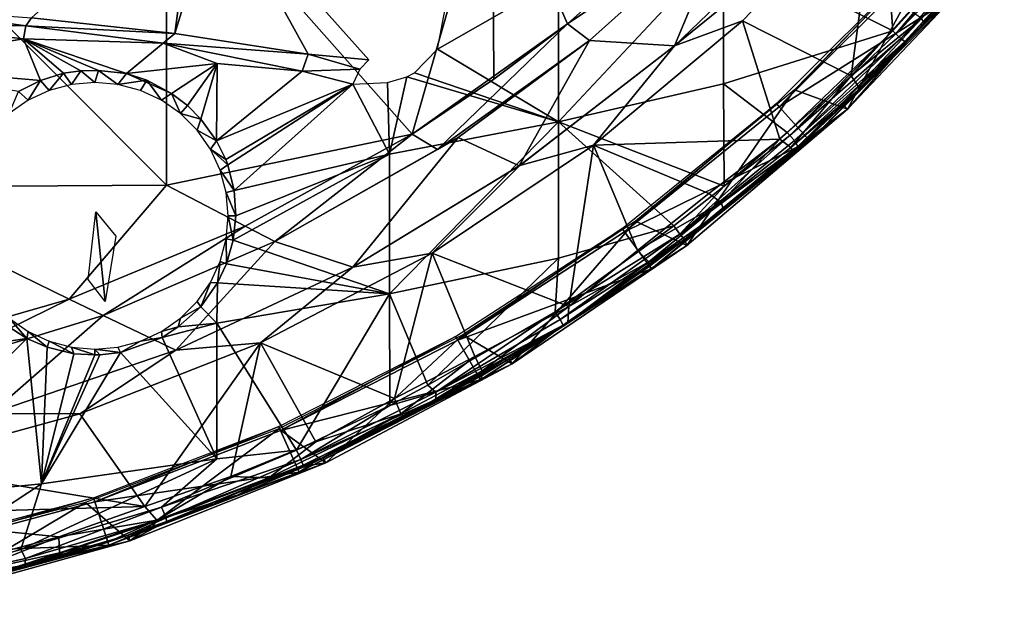
# Model space of a CAD drawing. Extents: x 379 to 1049, y 0 to 1747.
# Drawn here: x 1022 to 1040, y 3 to 14 of the extents above; entities that cross this region are included whole.
import ezdxf

# ---------------------------------------------------------------- set-up
doc = ezdxf.new("R2010")
doc.units = 0
doc.header["$MEASUREMENT"] = 0

msp = doc.modelspace()

# ---------------------------------------------------------------- linework, layer by layer
for points in [[(1018.495972, 16.829639, 893.360779), (1024.609009, 10.69918, 892.334778), (1024.609009, 16.85894, 893.085876)], [(1018.495972, 10.6616, 892.608704), (1024.609009, 10.69918, 892.334778), (1018.495972, 16.829639, 893.360779)], [(1024.609009, 16.85894, 893.085876), (1029.208008, 11.65703, 892.132812), (1030.712036, 16.907539, 892.630188)], [(1024.609009, 10.69918, 892.334778), (1029.208008, 11.65703, 892.132812), (1024.609009, 16.85894, 893.085876)], [(1029.208008, 11.65703, 892.132812), (1030.740967, 12.68321, 892.132812), (1030.712036, 16.907539, 892.630188)], [(1030.712036, 16.907539, 892.630188), (1030.740967, 12.68321, 892.132812), (1032.120972, 13.72385, 892.132812)], [(1032.120972, 13.72385, 892.132812), (1034.784058, 16.10383, 892.132812), (1030.712036, 16.907539, 892.630188)], [(1025.171021, 16.602671, 863.351196), (1024.764282, 13.543769, 871.755493), (1022.077576, 13.835606, 870.953552)], [(1025.578003, 16.2043, 864.445679), (1024.764282, 13.543769, 871.755493), (1025.171021, 16.602671, 863.351196)], [(1034.125977, 13.30903, 892.179504), (1035.396973, 13.77738, 892.096619), (1037.920044, 16.392679, 892.096619)], [(1034.125977, 13.30903, 892.179504), (1037.920044, 16.392679, 892.096619), (1036.764038, 15.85209, 892.179504)], [(1035.396973, 13.77738, 891.79248), (1037.430908, 12.750922, 891.422363), (1037.920044, 16.392679, 891.79248)], [(1035.396973, 13.77738, 892.096619), (1035.396973, 13.77738, 891.79248), (1037.920044, 16.392679, 891.79248)], [(1035.396973, 13.77738, 892.096619), (1037.920044, 16.392679, 891.79248), (1037.920044, 16.392679, 892.096619)], [(1038.536499, 13.97501, 891.430176), (1037.920044, 16.392679, 891.79248), (1037.430908, 12.750922, 891.422363)], [(1025.578003, 16.2043, 864.445679), (1027.26001, 13.151097, 872.834229), (1024.764282, 13.543769, 871.755493)], [(1028.394043, 13.04966, 873.11377), (1027.26001, 13.151097, 872.834229), (1025.578003, 16.2043, 864.445679)], [(1035.137939, 15.75029, 892.357605), (1034.784058, 16.10383, 892.436401), (1032.120972, 13.72385, 892.436401)], [(1032.120972, 13.72385, 892.436401), (1034.784058, 16.10383, 892.436401), (1034.784058, 16.10383, 892.132812)], [(1034.784058, 16.10383, 892.132812), (1032.120972, 13.72385, 892.132812), (1032.120972, 13.72385, 892.436401)], [(1035.041016, 15.18837, 875.204712), (1038.042969, 15.92213, 876.538696), (1038.214966, 13.58873, 878.022888)], [(1038.214966, 13.58873, 878.022888), (1038.042969, 15.92213, 876.538696), (1040.046021, 15.63719, 878.022888)], [(1032.120972, 13.72385, 892.436401), (1032.530029, 13.41116, 892.357605), (1035.137939, 15.75029, 892.357605)], [(1032.530029, 13.41116, 892.357605), (1032.530029, 13.41116, 892.053772), (1035.137939, 15.75029, 892.053772)], [(1032.530029, 13.41116, 892.357605), (1035.137939, 15.75029, 892.053772), (1035.137939, 15.75029, 892.357605)], [(1034.125977, 13.30903, 891.875488), (1035.137939, 15.75029, 892.053772), (1032.530029, 13.41116, 892.053772)], [(1036.764038, 15.85209, 892.179504), (1036.764038, 15.85209, 891.875488), (1034.125977, 13.30903, 892.179504)], [(1034.125977, 13.30903, 892.179504), (1036.764038, 15.85209, 891.875488), (1034.125977, 13.30903, 891.875488)], [(1036.764038, 15.85209, 891.875488), (1035.137939, 15.75029, 892.053772), (1034.125977, 13.30903, 891.875488)], [(1040.046021, 15.63719, 878.022888), (1038.27002, 13.53556, 878.100281), (1038.214966, 13.58873, 878.022888)], [(1040.046021, 15.63719, 878.022888), (1040.10498, 15.58837, 878.100281), (1038.27002, 13.53556, 878.100281)], [(1040.202515, 15.507669, 878.285034), (1038.27002, 13.53556, 878.100281), (1040.10498, 15.58837, 878.100281)], [(1038.361572, 13.44766, 878.285034), (1038.27002, 13.53556, 878.100281), (1040.202515, 15.507669, 878.285034)], [(1040.301514, 15.433997, 878.623047), (1038.361572, 13.44766, 878.285034), (1040.202515, 15.507669, 878.285034)], [(1038.438599, 13.389836, 878.524475), (1038.361572, 13.44766, 878.285034), (1040.301514, 15.433997, 878.623047)], [(1039.996948, 15.06755, 878.746399), (1038.438599, 13.389836, 878.524475), (1040.301514, 15.433997, 878.623047)], [(1031.949951, 14.54669, 874.038086), (1035.041016, 15.18837, 875.204712), (1031.949951, 11.88698, 875.610107)], [(1031.949951, 11.88698, 875.610107), (1035.041016, 15.18837, 875.204712), (1035.041016, 12.59956, 876.734802)], [(1035.041016, 15.18837, 875.204712), (1038.214966, 13.58873, 878.022888), (1035.041016, 12.59956, 876.734802)], [(1036.374023, 12.4881, 885.114014), (1037.364014, 12.12636, 885.114014), (1039.072998, 15.2643, 885.114014)], [(1039.072998, 15.2643, 885.114014), (1037.364014, 12.12636, 885.114014), (1040.082031, 14.9956, 885.114014)], [(1037.364014, 12.12636, 885.114014), (1038.452026, 13.36077, 878.746399), (1040.082031, 14.9956, 885.114014)], [(1038.452026, 13.36077, 878.746399), (1038.438599, 13.389836, 878.524475), (1039.996948, 15.06755, 878.746399)], [(1040.082031, 14.9956, 885.114014), (1038.452026, 13.36077, 878.746399), (1039.996948, 15.06755, 878.746399)], [(1038.75293, 13.822368, 891.28302), (1038.801025, 13.72731, 891.043213), (1039.946045, 15.00681, 891.043213)], [(1038.801025, 13.72731, 891.043213), (1039.312012, 14.27019, 890.957703), (1039.946045, 15.00681, 891.043213)], [(1036.083984, 12.16924, 887.614014), (1036.031006, 12.22759, 883.113892), (1038.660034, 14.8567, 883.113892)], [(1036.083984, 12.16924, 887.614014), (1038.660034, 14.8567, 883.113892), (1038.718994, 14.80415, 887.614014)], [(1038.718994, 14.80415, 887.614014), (1039.355225, 14.231449, 887.614014), (1036.083984, 12.16924, 887.614014)], [(1031.949951, 11.88698, 875.610107), (1029.682617, 13.248121, 873.812561), (1031.949951, 14.54669, 874.038086)], [(1031.949951, 14.54669, 874.038086), (1029.682617, 13.248121, 873.812561), (1029.828979, 14.00483, 873.441223)], [(1036.083984, 12.16924, 887.614014), (1039.355225, 14.231449, 887.614014), (1036.656982, 11.53284, 887.614014)], [(1038.807007, 13.72123, 890.957703), (1036.656982, 11.53284, 887.614014), (1039.355225, 14.231449, 887.614014)], [(1038.801025, 13.72731, 891.043213), (1038.807007, 13.72123, 890.957703), (1039.312012, 14.27019, 890.957703)], [(1038.807007, 13.72123, 890.957703), (1039.355225, 14.231449, 887.614014), (1039.312012, 14.27019, 890.957703)], [(1021.969482, 13.685301, 871.180115), (1019.177002, 13.743478, 870.727417), (1019.459106, 14.027231, 870.427124)], [(1019.459106, 14.027231, 870.427124), (1022.077576, 13.835606, 870.953552), (1021.969482, 13.685301, 871.180115)], [(1021.969482, 13.685301, 871.180115), (1022.077576, 13.835606, 870.953552), (1024.764282, 13.543769, 871.755493)], [(1037.430908, 12.750922, 891.422363), (1038.75293, 13.822368, 891.28302), (1038.536499, 13.97501, 891.430176)], [(1021.929749, 13.4441, 871.381592), (1018.937988, 12.94538, 871.12677), (1019.177002, 13.743478, 870.727417)], [(1021.969482, 13.685301, 871.180115), (1021.929749, 13.4441, 871.381592), (1019.177002, 13.743478, 870.727417)], [(1024.546509, 13.357203, 872.005798), (1021.929749, 13.4441, 871.381592), (1021.969482, 13.685301, 871.180115)], [(1021.969482, 13.685301, 871.180115), (1024.764282, 13.543769, 871.755493), (1024.546509, 13.357203, 872.005798)], [(1029.208008, 11.65703, 892.436401), (1029.685059, 11.36765, 892.357605), (1032.120972, 13.72385, 892.436401)], [(1032.120972, 13.72385, 892.436401), (1030.740967, 12.68321, 892.132812), (1029.208008, 11.65703, 892.436401)], [(1032.120972, 13.72385, 892.436401), (1029.685059, 11.36765, 892.357605), (1032.530029, 13.41116, 892.357605)], [(1032.120972, 13.72385, 892.436401), (1032.120972, 13.72385, 892.132812), (1030.740967, 12.68321, 892.132812)], [(1032.608032, 11.4468, 891.79248), (1036.098145, 11.561885, 891.427979), (1035.396973, 13.77738, 891.79248)], [(1032.608032, 11.4468, 892.096619), (1032.608032, 11.4468, 891.79248), (1035.396973, 13.77738, 891.79248)], [(1032.608032, 11.4468, 892.096619), (1035.396973, 13.77738, 891.79248), (1035.396973, 13.77738, 892.096619)], [(1032.608032, 11.4468, 892.096619), (1035.396973, 13.77738, 892.096619), (1034.125977, 13.30903, 892.179504)], [(1035.396973, 13.77738, 891.79248), (1036.098145, 11.561885, 891.427979), (1037.430908, 12.750922, 891.422363)], [(1037.604004, 12.49769, 890.957703), (1036.656982, 11.53284, 887.614014), (1038.807007, 13.72123, 890.957703)], [(1037.430908, 12.750922, 891.422363), (1037.564331, 12.551945, 891.20752), (1038.75293, 13.822368, 891.28302)], [(1037.564331, 12.551945, 891.20752), (1038.801025, 13.72731, 891.043213), (1038.75293, 13.822368, 891.28302)], [(1037.564331, 12.551945, 891.20752), (1037.598022, 12.50407, 891.043213), (1038.801025, 13.72731, 891.043213)], [(1037.598022, 12.50407, 891.043213), (1038.807007, 13.72123, 890.957703), (1038.801025, 13.72731, 891.043213)], [(1037.598022, 12.50407, 891.043213), (1037.604004, 12.49769, 890.957703), (1038.807007, 13.72123, 890.957703)], [(1024.546509, 13.357203, 872.005798), (1024.764282, 13.543769, 871.755493), (1027.26001, 13.151097, 872.834229)], [(1035.041016, 12.59956, 876.734802), (1038.214966, 13.58873, 878.022888), (1036.234009, 11.68558, 878.022888)], [(1038.214966, 13.58873, 878.022888), (1036.285034, 11.62836, 878.100281), (1036.234009, 11.68558, 878.022888)], [(1038.214966, 13.58873, 878.022888), (1038.27002, 13.53556, 878.100281), (1036.285034, 11.62836, 878.100281)], [(1038.361572, 13.44766, 878.285034), (1036.285034, 11.62836, 878.100281), (1038.27002, 13.53556, 878.100281)], [(1021.929749, 13.4441, 871.381592), (1022.247009, 12.65959, 871.881653), (1018.937988, 12.94538, 871.12677)], [(1021.929749, 13.4441, 871.381592), (1024.546509, 13.357203, 872.005798), (1023.859192, 12.790374, 872.182556)], [(1023.334961, 12.850133, 872.023804), (1023.000977, 12.84185, 871.948914), (1021.929749, 13.4441, 871.381592)], [(1023.000977, 12.84185, 871.948914), (1022.676575, 12.795139, 871.899536), (1021.929749, 13.4441, 871.381592)], [(1023.859192, 12.790374, 872.182556), (1023.334961, 12.850133, 872.023804), (1021.929749, 13.4441, 871.381592)], [(1022.676575, 12.795139, 871.899536), (1022.247009, 12.65959, 871.881653), (1021.929749, 13.4441, 871.381592)], [(1023.859192, 12.790374, 872.182556), (1024.546509, 13.357203, 872.005798), (1025.553955, 12.9762, 872.546326)], [(1025.553955, 12.9762, 872.546326), (1024.546509, 13.357203, 872.005798), (1027.147705, 12.837787, 873.12146)], [(1027.26001, 13.151097, 872.834229), (1027.147705, 12.837787, 873.12146), (1024.546509, 13.357203, 872.005798)], [(1029.685059, 11.36765, 892.357605), (1030.07312, 11.589703, 892.053955), (1032.530029, 13.41116, 892.357605)], [(1030.07312, 11.589703, 892.053955), (1032.530029, 13.41116, 892.053772), (1032.530029, 13.41116, 892.357605)], [(1031.212769, 11.06099, 891.876099), (1032.530029, 13.41116, 892.053772), (1030.07312, 11.589703, 892.053955)], [(1034.125977, 13.30903, 891.875488), (1032.530029, 13.41116, 892.053772), (1031.212769, 11.06099, 891.876099)], [(1031.225952, 11.06972, 892.179504), (1034.125977, 13.30903, 891.875488), (1031.212769, 11.06099, 891.876099)], [(1034.125977, 13.30903, 892.179504), (1034.125977, 13.30903, 891.875488), (1031.225952, 11.06972, 892.179504)], [(1031.225952, 11.06972, 892.179504), (1032.608032, 11.4468, 892.096619), (1034.125977, 13.30903, 892.179504)], [(1036.368896, 11.53378, 878.285034), (1036.285034, 11.62836, 878.100281), (1038.361572, 13.44766, 878.285034)], [(1038.438599, 13.389836, 878.524475), (1036.368896, 11.53378, 878.285034), (1038.361572, 13.44766, 878.285034)], [(1036.43396, 11.426656, 878.62439), (1036.368896, 11.53378, 878.285034), (1038.438599, 13.389836, 878.524475)], [(1037.286987, 12.20706, 878.746399), (1036.43396, 11.426656, 878.62439), (1038.438599, 13.389836, 878.524475)], [(1037.286987, 12.20706, 878.746399), (1038.438599, 13.389836, 878.524475), (1038.452026, 13.36077, 878.746399)], [(1037.364014, 12.12636, 885.114014), (1037.286987, 12.20706, 878.746399), (1038.452026, 13.36077, 878.746399)], [(1028.22644, 12.870851, 873.416931), (1027.147705, 12.837787, 873.12146), (1027.26001, 13.151097, 872.834229)], [(1027.26001, 13.151097, 872.834229), (1028.394043, 13.04966, 873.11377), (1028.22644, 12.870851, 873.416931)], [(1029.25, 12.80594, 873.89917), (1029.682617, 13.248121, 873.812561), (1031.949951, 11.88698, 875.610107)], [(1018.937988, 12.94538, 871.12677), (1022.247009, 12.65959, 871.881653), (1021.833496, 12.45125, 871.911743)], [(1025.553955, 12.9762, 872.546326), (1024.703003, 12.4195, 872.62323), (1023.859192, 12.790374, 872.182556)], [(1024.998047, 12.1913, 872.838928), (1024.703003, 12.4195, 872.62323), (1025.553955, 12.9762, 872.546326)], [(1025.553955, 12.9762, 872.546326), (1025.248047, 11.937342, 873.061096), (1024.998047, 12.1913, 872.838928)], [(1025.553955, 12.9762, 872.546326), (1025.540527, 11.533035, 873.390991), (1025.248047, 11.937342, 873.061096)], [(1027.147705, 12.837787, 873.12146), (1025.540527, 11.533035, 873.390991), (1025.553955, 12.9762, 872.546326)], [(1022.247009, 12.65959, 871.881653), (1022.676575, 12.795139, 871.899536), (1022.40802, 12.47442, 878.513916)], [(1022.40802, 12.47442, 878.513916), (1022.676575, 12.795139, 871.899536), (1022.828979, 12.58722, 878.513916)], [(1022.828979, 12.58722, 878.513916), (1022.676575, 12.795139, 871.899536), (1023.000977, 12.84185, 871.948914)], [(1022.828979, 12.58722, 878.513916), (1023.000977, 12.84185, 871.948914), (1023.263, 12.62519, 878.513916)], [(1023.263, 12.62519, 878.513916), (1023.000977, 12.84185, 871.948914), (1023.334961, 12.850133, 872.023804)], [(1023.334961, 12.850133, 872.023804), (1023.697021, 12.58722, 878.513916), (1023.263, 12.62519, 878.513916)], [(1023.859192, 12.790374, 872.182556), (1023.697021, 12.58722, 878.513916), (1023.334961, 12.850133, 872.023804)], [(1023.859192, 12.790374, 872.182556), (1024.237793, 12.665574, 872.356079), (1023.697021, 12.58722, 878.513916)], [(1023.859192, 12.790374, 872.182556), (1024.703003, 12.4195, 872.62323), (1024.237793, 12.665574, 872.356079)], [(1028.098999, 12.59446, 873.595215), (1025.540527, 11.533035, 873.390991), (1027.147705, 12.837787, 873.12146)], [(1028.098999, 12.59446, 873.595215), (1027.147705, 12.837787, 873.12146), (1028.22644, 12.870851, 873.416931)], [(1029.107056, 12.72652, 873.891113), (1029.25, 12.80594, 873.89917), (1031.949951, 11.88698, 875.610107)], [(1036.098145, 11.561885, 891.427979), (1036.299438, 11.407921, 891.245911), (1037.430908, 12.750922, 891.422363)], [(1036.299438, 11.407921, 891.245911), (1037.564331, 12.551945, 891.20752), (1037.430908, 12.750922, 891.422363)], [(1022.247009, 12.65959, 871.881653), (1022.013, 12.29027, 878.513916), (1021.833496, 12.45125, 871.911743)], [(1022.247009, 12.65959, 871.881653), (1022.40802, 12.47442, 878.513916), (1022.013, 12.29027, 878.513916)], [(1023.697021, 12.58722, 878.513916), (1024.237793, 12.665574, 872.356079), (1024.118042, 12.47442, 878.513916)], [(1024.118042, 12.47442, 878.513916), (1024.237793, 12.665574, 872.356079), (1024.512939, 12.29027, 878.513916)], [(1024.512939, 12.29027, 878.513916), (1024.237793, 12.665574, 872.356079), (1024.703003, 12.4195, 872.62323)], [(1028.098999, 12.59446, 873.595215), (1025.715942, 11.17781, 873.662476), (1025.540527, 11.533035, 873.390991)], [(1025.753052, 11.07985, 873.734985), (1025.715942, 11.17781, 873.662476), (1028.098999, 12.59446, 873.595215)], [(1028.098999, 12.59446, 873.595215), (1025.875854, 10.599872, 874.076599), (1025.753052, 11.07985, 873.734985)], [(1028.781982, 11.27943, 874.651123), (1025.875854, 10.599872, 874.076599), (1028.098999, 12.59446, 873.595215)], [(1028.098999, 12.59446, 873.595215), (1028.743896, 12.622198, 873.815552), (1028.781982, 11.27943, 874.651123)], [(1028.743896, 12.622198, 873.815552), (1029.107056, 12.72652, 873.891113), (1028.781982, 11.27943, 874.651123)], [(1028.781982, 11.27943, 874.651123), (1029.107056, 12.72652, 873.891113), (1031.949951, 11.88698, 875.610107)], [(1029.208008, 11.65703, 892.436401), (1030.740967, 12.68321, 892.132812), (1029.208008, 11.65703, 892.132812)], [(1031.949951, 11.88698, 875.610107), (1035.041016, 12.59956, 876.734802), (1035.053955, 10.67996, 878.022888)], [(1035.053955, 10.67996, 878.022888), (1035.041016, 12.59956, 876.734802), (1036.234009, 11.68558, 878.022888)], [(1036.299438, 11.407921, 891.245911), (1037.598022, 12.50407, 891.043213), (1037.564331, 12.551945, 891.20752)], [(1021.656006, 12.04032, 878.513916), (1021.833496, 12.45125, 871.911743), (1022.013, 12.29027, 878.513916)], [(1024.512939, 12.29027, 878.513916), (1024.703003, 12.4195, 872.62323), (1024.869995, 12.04032, 878.513916)], [(1024.869995, 12.04032, 878.513916), (1024.703003, 12.4195, 872.62323), (1024.998047, 12.1913, 872.838928)], [(1033.390015, 10.02172, 885.114014), (1034.352051, 9.567797, 885.114014), (1036.374023, 12.4881, 885.114014)], [(1036.374023, 12.4881, 885.114014), (1034.352051, 9.567797, 885.114014), (1037.364014, 12.12636, 885.114014)], [(1036.299438, 11.407921, 891.245911), (1036.337036, 11.33782, 891.043213), (1037.598022, 12.50407, 891.043213)], [(1036.337036, 11.33782, 891.043213), (1036.618042, 11.57621, 890.957703), (1037.598022, 12.50407, 891.043213)], [(1037.598022, 12.50407, 891.043213), (1036.618042, 11.57621, 890.957703), (1037.604004, 12.49769, 890.957703)], [(1036.618042, 11.57621, 890.957703), (1036.656982, 11.53284, 887.614014), (1037.604004, 12.49769, 890.957703)], [(1024.869995, 12.04032, 878.513916), (1024.998047, 12.1913, 872.838928), (1025.248047, 11.937342, 873.061096)], [(1033.187988, 9.824187, 887.614014), (1033.141968, 9.887725, 883.113892), (1036.031006, 12.22759, 883.113892)], [(1033.187988, 9.824187, 887.614014), (1036.031006, 12.22759, 883.113892), (1036.083984, 12.16924, 887.614014)], [(1036.43396, 11.426656, 878.62439), (1037.286987, 12.20706, 878.746399), (1037.364014, 12.12636, 885.114014)], [(1025.248047, 11.937342, 873.061096), (1025.177979, 11.73216, 878.513916), (1024.869995, 12.04032, 878.513916)], [(1036.083984, 12.16924, 887.614014), (1036.656982, 11.53284, 887.614014), (1033.187988, 9.824187, 887.614014)], [(1036.43396, 11.426656, 878.62439), (1037.364014, 12.12636, 885.114014), (1034.312744, 9.680228, 878.644226)], [(1034.312744, 9.680228, 878.644226), (1037.364014, 12.12636, 885.114014), (1034.352051, 9.567797, 885.114014)], [(1025.540527, 11.533035, 873.390991), (1025.177979, 11.73216, 878.513916), (1025.248047, 11.937342, 873.061096)], [(1028.781982, 11.27943, 874.651123), (1031.949951, 11.88698, 875.610107), (1028.781982, 8.663893, 876.423828)], [(1028.781982, 8.663893, 876.423828), (1031.949951, 11.88698, 875.610107), (1031.949951, 9.329528, 877.343384)], [(1034.113037, 9.938806, 878.022888), (1031.949951, 9.329528, 877.343384), (1031.949951, 11.88698, 875.610107)], [(1034.113037, 9.938806, 878.022888), (1031.949951, 11.88698, 875.610107), (1035.053955, 10.67996, 878.022888)], [(1024.609009, 10.69918, 892.334778), (1026.082031, 9.929329, 892.132812), (1029.208008, 11.65703, 892.132812)], [(1025.540527, 11.533035, 873.390991), (1025.427979, 11.37519, 878.513916), (1025.177979, 11.73216, 878.513916)], [(1026.082031, 9.929329, 892.436401), (1026.635986, 9.643734, 892.357605), (1029.208008, 11.65703, 892.436401)], [(1029.208008, 11.65703, 892.436401), (1029.208008, 11.65703, 892.132812), (1026.082031, 9.929329, 892.436401)], [(1026.082031, 9.929329, 892.436401), (1029.208008, 11.65703, 892.132812), (1026.082031, 9.929329, 892.132812)], [(1029.208008, 11.65703, 892.436401), (1026.635986, 9.643734, 892.357605), (1029.685059, 11.36765, 892.357605)], [(1035.053955, 10.67996, 878.022888), (1036.285034, 11.62836, 878.100281), (1034.223267, 9.778286, 878.255066)], [(1036.368896, 11.53378, 878.285034), (1034.223267, 9.778286, 878.255066), (1036.285034, 11.62836, 878.100281)], [(1036.234009, 11.68558, 878.022888), (1036.285034, 11.62836, 878.100281), (1035.053955, 10.67996, 878.022888)], [(1025.540527, 11.533035, 873.390991), (1025.715942, 11.17781, 873.662476), (1025.427979, 11.37519, 878.513916)], [(1026.635986, 9.643734, 892.357605), (1026.635986, 9.643734, 892.053772), (1030.07312, 11.589703, 892.053955)], [(1026.635986, 9.643734, 892.357605), (1030.07312, 11.589703, 892.053955), (1029.685059, 11.36765, 892.357605)], [(1028.098022, 9.160995, 891.875488), (1030.07312, 11.589703, 892.053955), (1026.635986, 9.643734, 892.053772)], [(1031.212769, 11.06099, 891.876099), (1030.07312, 11.589703, 892.053955), (1028.098022, 9.160995, 891.875488)], [(1029.58606, 9.427696, 891.79248), (1032.144287, 8.428541, 891.41272), (1032.608032, 11.4468, 891.79248)], [(1029.58606, 9.427696, 892.096619), (1029.58606, 9.427696, 891.79248), (1032.608032, 11.4468, 891.79248)], [(1029.58606, 9.427696, 892.096619), (1032.608032, 11.4468, 891.79248), (1032.608032, 11.4468, 892.096619)], [(1031.225952, 11.06972, 892.179504), (1029.58606, 9.427696, 892.096619), (1032.608032, 11.4468, 892.096619)], [(1032.608032, 11.4468, 891.79248), (1032.144287, 8.428541, 891.41272), (1033.431519, 9.473279, 891.430176)], [(1032.608032, 11.4468, 891.79248), (1034.766968, 10.54439, 891.441284), (1036.098145, 11.561885, 891.427979)], [(1033.431519, 9.473279, 891.430176), (1034.766968, 10.54439, 891.441284), (1032.608032, 11.4468, 891.79248)], [(1033.187988, 9.824187, 887.614014), (1036.656982, 11.53284, 887.614014), (1033.69104, 9.131372, 887.614014)], [(1036.343018, 11.33114, 890.957703), (1033.69104, 9.131372, 887.614014), (1036.656982, 11.53284, 887.614014)], [(1036.43396, 11.426656, 878.62439), (1034.223267, 9.778286, 878.255066), (1036.368896, 11.53378, 878.285034)], [(1036.098145, 11.561885, 891.427979), (1034.766968, 10.54439, 891.441284), (1034.99939, 10.374051, 891.319946)], [(1034.99939, 10.374051, 891.319946), (1036.299438, 11.407921, 891.245911), (1036.098145, 11.561885, 891.427979)], [(1036.337036, 11.33782, 891.043213), (1036.343018, 11.33114, 890.957703), (1036.618042, 11.57621, 890.957703)], [(1036.343018, 11.33114, 890.957703), (1036.656982, 11.53284, 887.614014), (1036.618042, 11.57621, 890.957703)], [(1025.427979, 11.37519, 878.513916), (1025.715942, 11.17781, 873.662476), (1025.753052, 11.07985, 873.734985)], [(1025.427979, 11.37519, 878.513916), (1025.753052, 11.07985, 873.734985), (1025.612061, 10.98025, 878.513916)], [(1028.781982, 8.663893, 876.423828), (1025.857666, 9.670263, 874.680603), (1028.781982, 11.27943, 874.651123)], [(1028.781982, 11.27943, 874.651123), (1025.857666, 9.670263, 874.680603), (1025.906982, 10.12519, 874.394104)], [(1025.906982, 10.12519, 874.394104), (1025.875854, 10.599872, 874.076599), (1028.781982, 11.27943, 874.651123)], [(1035.041626, 10.236115, 891.000183), (1033.69104, 9.131372, 887.614014), (1036.343018, 11.33114, 890.957703)], [(1034.312744, 9.680228, 878.644226), (1034.223267, 9.778286, 878.255066), (1036.43396, 11.426656, 878.62439)], [(1034.99939, 10.374051, 891.319946), (1036.337036, 11.33782, 891.043213), (1036.299438, 11.407921, 891.245911)], [(1034.99939, 10.374051, 891.319946), (1035.041626, 10.236115, 891.000183), (1036.337036, 11.33782, 891.043213)], [(1035.041626, 10.236115, 891.000183), (1036.343018, 11.33114, 890.957703), (1036.337036, 11.33782, 891.043213)], [(1025.612061, 10.98025, 878.513916), (1025.753052, 11.07985, 873.734985), (1025.875854, 10.599872, 874.076599)], [(1031.225952, 11.06972, 892.179504), (1031.212769, 11.06099, 891.876099), (1028.098022, 9.160995, 892.179504)], [(1028.098022, 9.160995, 892.179504), (1029.58606, 9.427696, 892.096619), (1031.225952, 11.06972, 892.179504)], [(1025.724976, 10.55932, 878.513916), (1025.612061, 10.98025, 878.513916), (1025.875854, 10.599872, 874.076599)], [(1028.098022, 9.160995, 892.179504), (1031.212769, 11.06099, 891.876099), (1028.098022, 9.160995, 891.875488)], [(1018.495972, 10.6616, 892.608704), (1022.781982, 8.562505, 892.132812), (1024.609009, 10.69918, 892.334778)], [(1022.781982, 8.562505, 892.132812), (1026.082031, 9.929329, 892.132812), (1024.609009, 10.69918, 892.334778)], [(1019.349976, 7.573724, 892.132812), (1022.781982, 8.562505, 892.132812), (1018.495972, 10.6616, 892.608704)], [(1025.724976, 10.55932, 878.513916), (1025.875854, 10.599872, 874.076599), (1025.906982, 10.12519, 874.394104)], [(1025.724976, 10.55932, 878.513916), (1025.906982, 10.12519, 874.394104), (1025.762939, 10.12519, 878.513916)], [(1034.99939, 10.374051, 891.319946), (1034.766968, 10.54439, 891.441284), (1033.431519, 9.473279, 891.430176)], [(1035.053955, 10.67996, 878.022888), (1034.223267, 9.778286, 878.255066), (1034.113037, 9.938806, 878.022888)], [(1033.431519, 9.473279, 891.430176), (1033.640503, 9.260262, 891.251587), (1034.99939, 10.374051, 891.319946)], [(1033.640503, 9.260262, 891.251587), (1035.041626, 10.236115, 891.000183), (1034.99939, 10.374051, 891.319946)], [(1023.280823, 10.197188, 877.360413), (1023.458984, 8.520991, 875.697388), (1023.142029, 8.934379, 877.112976)], [(1023.658997, 9.746701, 875.697388), (1023.458984, 8.520991, 875.697388), (1023.280823, 10.197188, 877.360413)], [(1033.640503, 9.260262, 891.251587), (1033.649048, 9.173155, 890.957703), (1035.041626, 10.236115, 891.000183)], [(1035.041626, 10.236115, 891.000183), (1033.649048, 9.173155, 890.957703), (1033.69104, 9.131372, 887.614014)], [(1025.762939, 10.12519, 878.513916), (1025.857666, 9.670263, 874.680603), (1025.724976, 9.69106, 878.513916)], [(1025.762939, 10.12519, 878.513916), (1025.906982, 10.12519, 874.394104), (1025.857666, 9.670263, 874.680603)], [(1030.155029, 7.894397, 885.114014), (1031.079956, 7.349908, 885.114014), (1033.390015, 10.02172, 885.114014)], [(1033.390015, 10.02172, 885.114014), (1031.079956, 7.349908, 885.114014), (1034.352051, 9.567797, 885.114014)], [(1022.781982, 8.562505, 892.436401), (1023.419006, 8.259565, 892.357605), (1026.082031, 9.929329, 892.436401)], [(1026.082031, 9.929329, 892.436401), (1026.082031, 9.929329, 892.132812), (1022.781982, 8.562505, 892.436401)], [(1022.781982, 8.562505, 892.436401), (1026.082031, 9.929329, 892.132812), (1022.781982, 8.562505, 892.132812)], [(1026.082031, 9.929329, 892.436401), (1023.419006, 8.259565, 892.357605), (1026.635986, 9.643734, 892.357605)], [(1030.062988, 7.794678, 887.614014), (1030.022949, 7.862717, 883.113892), (1033.141968, 9.887725, 883.113892)], [(1030.062988, 7.794678, 887.614014), (1033.141968, 9.887725, 883.113892), (1033.187988, 9.824187, 887.614014)], [(1033.187988, 9.824187, 887.614014), (1033.69104, 9.131372, 887.614014), (1030.062988, 7.794678, 887.614014)], [(1034.113037, 9.938806, 878.022888), (1034.223267, 9.778286, 878.255066), (1031.886963, 8.326397, 878.061584)], [(1031.886963, 8.326397, 878.061584), (1031.949951, 9.329528, 877.343384), (1034.113037, 9.938806, 878.022888)], [(1031.980713, 8.184801, 878.282471), (1031.886963, 8.326397, 878.061584), (1034.223267, 9.778286, 878.255066)], [(1034.312744, 9.680228, 878.644226), (1031.980713, 8.184801, 878.282471), (1034.223267, 9.778286, 878.255066)], [(1023.419006, 8.259565, 892.357605), (1023.419006, 8.259565, 892.053772), (1026.635986, 9.643734, 892.053772)], [(1023.419006, 8.259565, 892.357605), (1026.635986, 9.643734, 892.053772), (1026.635986, 9.643734, 892.357605)], [(1024.781006, 7.605821, 891.875488), (1026.635986, 9.643734, 892.053772), (1023.419006, 8.259565, 892.053772)], [(1028.098022, 9.160995, 891.875488), (1026.635986, 9.643734, 892.053772), (1024.781006, 7.605821, 891.875488)], [(1025.724976, 9.69106, 878.513916), (1025.728027, 9.225219, 874.941895), (1025.612061, 9.270132, 878.513916)], [(1025.724976, 9.69106, 878.513916), (1025.857666, 9.670263, 874.680603), (1025.728027, 9.225219, 874.941895)], [(1028.781982, 8.663893, 876.423828), (1025.728027, 9.225219, 874.941895), (1025.857666, 9.670263, 874.680603)], [(1032.035522, 8.078123, 878.639648), (1031.980713, 8.184801, 878.282471), (1034.312744, 9.680228, 878.644226)], [(1034.312744, 9.680228, 878.644226), (1034.352051, 9.567797, 885.114014), (1032.035522, 8.078123, 878.639648)], [(1028.876953, 6.704599, 891.441284), (1029.58606, 9.427696, 891.79248), (1026.365967, 7.74318, 891.79248)], [(1026.365967, 7.74318, 892.096619), (1026.365967, 7.74318, 891.79248), (1029.58606, 9.427696, 891.79248)], [(1026.365967, 7.74318, 892.096619), (1029.58606, 9.427696, 891.79248), (1029.58606, 9.427696, 892.096619)], [(1028.098022, 9.160995, 892.179504), (1026.365967, 7.74318, 892.096619), (1029.58606, 9.427696, 892.096619)], [(1030.38501, 7.487923, 891.430176), (1029.58606, 9.427696, 891.79248), (1028.876953, 6.704599, 891.441284)], [(1030.38501, 7.487923, 891.430176), (1032.144287, 8.428541, 891.41272), (1029.58606, 9.427696, 891.79248)], [(1032.035522, 8.078123, 878.639648), (1034.352051, 9.567797, 885.114014), (1031.079956, 7.349908, 885.114014)], [(1032.144287, 8.428541, 891.41272), (1033.640503, 9.260262, 891.251587), (1033.431519, 9.473279, 891.430176)], [(1025.612061, 9.270132, 878.513916), (1025.560547, 8.872211, 875.133606), (1025.427979, 8.875191, 878.513916)], [(1025.612061, 9.270132, 878.513916), (1025.728027, 9.225219, 874.941895), (1025.560547, 8.872211, 875.133606)], [(1028.781982, 8.663893, 876.423828), (1025.560547, 8.872211, 875.133606), (1025.728027, 9.225219, 874.941895)], [(1028.781982, 8.663893, 876.423828), (1031.949951, 9.329528, 877.343384), (1029.505005, 6.953925, 878.022888)], [(1029.505005, 6.953925, 878.022888), (1031.949951, 9.329528, 877.343384), (1031.886963, 8.326397, 878.061584)], [(1032.124023, 8.124215, 891.109375), (1033.649048, 9.173155, 890.957703), (1033.640503, 9.260262, 891.251587)], [(1032.144287, 8.428541, 891.41272), (1032.124023, 8.124215, 891.109375), (1033.640503, 9.260262, 891.251587)], [(1028.098022, 9.160995, 892.179504), (1028.098022, 9.160995, 891.875488), (1024.781006, 7.605821, 892.179504)], [(1024.781006, 7.605821, 892.179504), (1028.098022, 9.160995, 891.875488), (1024.781006, 7.605821, 891.875488)], [(1024.781006, 7.605821, 892.179504), (1026.365967, 7.74318, 892.096619), (1028.098022, 9.160995, 892.179504)], [(1030.062988, 7.794678, 887.614014), (1033.69104, 9.131372, 887.614014), (1030.490967, 7.053047, 887.614014)], [(1033.69104, 9.131372, 887.614014), (1032.124023, 8.124215, 891.109375), (1030.490967, 7.053047, 887.614014)], [(1033.69104, 9.131372, 887.614014), (1033.649048, 9.173155, 890.957703), (1032.124023, 8.124215, 891.109375)], [(1025.427979, 8.875191, 878.513916), (1025.250854, 8.418027, 875.357117), (1025.177979, 8.518219, 878.513916)], [(1025.427979, 8.875191, 878.513916), (1025.560547, 8.872211, 875.133606), (1025.250854, 8.418027, 875.357117)], [(1025.250854, 8.418027, 875.357117), (1025.560547, 8.872211, 875.133606), (1025.547974, 8.115947, 875.66687)], [(1025.547974, 8.115947, 875.66687), (1025.560547, 8.872211, 875.133606), (1028.781982, 8.663893, 876.423828)], [(1019.349976, 7.573724, 892.436401), (1020.070007, 7.231414, 892.357605), (1022.781982, 8.562505, 892.436401)], [(1022.781982, 8.562505, 892.436401), (1022.781982, 8.562505, 892.132812), (1019.349976, 7.573724, 892.436401)], [(1019.349976, 7.573724, 892.436401), (1022.781982, 8.562505, 892.132812), (1019.349976, 7.573724, 892.132812)], [(1022.781982, 8.562505, 892.436401), (1020.070007, 7.231414, 892.357605), (1023.419006, 8.259565, 892.357605)], [(1025.177979, 8.518219, 878.513916), (1025.250854, 8.418027, 875.357117), (1024.869995, 8.210093, 878.513916)], [(1027.043945, 5.733192, 878.022888), (1025.547974, 8.115947, 875.66687), (1028.781982, 8.663893, 876.423828)], [(1027.043945, 5.733192, 878.022888), (1028.781982, 8.663893, 876.423828), (1028.787964, 6.573915, 878.022888)], [(1028.787964, 6.573915, 878.022888), (1028.781982, 8.663893, 876.423828), (1029.505005, 6.953925, 878.022888)], [(1024.828003, 8.042425, 875.499573), (1024.869995, 8.210093, 878.513916), (1025.250854, 8.418027, 875.357117)], [(1025.547974, 8.115947, 875.66687), (1024.828003, 8.042425, 875.499573), (1025.250854, 8.418027, 875.357117)], [(1031.886963, 8.326397, 878.061584), (1029.651733, 6.818692, 878.245422), (1029.505005, 6.953925, 878.022888)], [(1031.980713, 8.184801, 878.282471), (1029.651733, 6.818692, 878.245422), (1031.886963, 8.326397, 878.061584)], [(1030.38501, 7.487923, 891.430176), (1030.521606, 7.22223, 891.24884), (1032.144287, 8.428541, 891.41272)], [(1030.521606, 7.22223, 891.24884), (1032.124023, 8.124215, 891.109375), (1032.144287, 8.428541, 891.41272)], [(1020.070007, 7.231414, 892.357605), (1020.070007, 7.231414, 892.053772), (1023.419006, 8.259565, 892.053772)], [(1020.070007, 7.231414, 892.357605), (1023.419006, 8.259565, 892.053772), (1023.419006, 8.259565, 892.357605)], [(1021.312988, 6.422788, 891.875488), (1023.419006, 8.259565, 892.053772), (1020.070007, 7.231414, 892.053772)], [(1024.781006, 7.605821, 891.875488), (1023.419006, 8.259565, 892.053772), (1021.312988, 6.422788, 891.875488)], [(1021.656006, 8.210093, 878.513916), (1021.987183, 7.82526, 874.914795), (1021.612549, 8.071884, 874.654175)], [(1022.013, 7.960141, 878.513916), (1021.987183, 7.82526, 874.914795), (1021.656006, 8.210093, 878.513916)], [(1024.828003, 8.042425, 875.499573), (1024.512939, 7.960141, 878.513916), (1024.869995, 8.210093, 878.513916)], [(1024.525269, 7.847635, 875.552124), (1024.828003, 8.042425, 875.499573), (1025.547974, 8.115947, 875.66687)], [(1025.547974, 5.56922, 877.633179), (1024.525269, 7.847635, 875.552124), (1025.547974, 8.115947, 875.66687)], [(1025.547974, 5.56922, 877.633179), (1025.547974, 8.115947, 875.66687), (1027.043945, 5.733192, 878.022888)], [(1032.035522, 8.078123, 878.639648), (1029.651733, 6.818692, 878.245422), (1031.980713, 8.184801, 878.282471)], [(1030.490967, 7.053047, 887.614014), (1032.124023, 8.124215, 891.109375), (1030.519653, 7.135176, 890.957092)], [(1030.521606, 7.22223, 891.24884), (1030.519653, 7.135176, 890.957092), (1032.124023, 8.124215, 891.109375)], [(1018.937988, 7.38129, 874.651978), (1021.612549, 8.071884, 874.654175), (1021.987183, 7.82526, 874.914795)], [(1022.370544, 7.663165, 875.118958), (1021.987183, 7.82526, 874.914795), (1022.013, 7.960141, 878.513916)], [(1022.40802, 7.775962, 878.513916), (1022.370544, 7.663165, 875.118958), (1022.013, 7.960141, 878.513916)], [(1024.525269, 7.847635, 875.552124), (1024.118042, 7.775962, 878.513916), (1024.512939, 7.960141, 878.513916)], [(1024.525269, 7.847635, 875.552124), (1024.512939, 7.960141, 878.513916), (1024.828003, 8.042425, 875.499573)], [(1031.022949, 7.445127, 878.746399), (1029.651001, 6.685585, 878.564514), (1032.035522, 8.078123, 878.639648)], [(1029.651001, 6.685585, 878.564514), (1029.651733, 6.818692, 878.245422), (1032.035522, 8.078123, 878.639648)], [(1032.035522, 8.078123, 878.639648), (1031.079956, 7.349908, 885.114014), (1031.022949, 7.445127, 878.746399)], [(1018.937988, 7.38129, 874.651978), (1021.987183, 7.82526, 874.914795), (1018.937988, 4.773229, 876.66571)], [(1018.937988, 4.773229, 876.66571), (1021.987183, 7.82526, 874.914795), (1022.262024, 5.105376, 877.069397)], [(1021.987183, 7.82526, 874.914795), (1022.370544, 7.663165, 875.118958), (1022.262024, 5.105376, 877.069397)], [(1022.40802, 7.775962, 878.513916), (1022.870972, 7.538564, 875.331055), (1022.370544, 7.663165, 875.118958)], [(1022.828979, 7.663161, 878.513916), (1022.870972, 7.538564, 875.331055), (1022.40802, 7.775962, 878.513916)], [(1024.118042, 7.775962, 878.513916), (1023.74231, 7.56356, 875.540161), (1023.697021, 7.663161, 878.513916)], [(1024.118042, 7.775962, 878.513916), (1024.525269, 7.847635, 875.552124), (1023.74231, 7.56356, 875.540161)], [(1023.74231, 7.56356, 875.540161), (1024.525269, 7.847635, 875.552124), (1025.547974, 5.56922, 877.633179)], [(1026.708008, 6.131381, 885.114014), (1027.588989, 5.498677, 885.114014), (1030.155029, 7.894397, 885.114014)], [(1026.743042, 6.102979, 887.614014), (1026.71106, 6.174743, 883.113892), (1030.022949, 7.862717, 883.113892)], [(1026.743042, 6.102979, 887.614014), (1030.022949, 7.862717, 883.113892), (1030.062988, 7.794678, 887.614014)], [(1030.062988, 7.794678, 887.614014), (1030.490967, 7.053047, 887.614014), (1026.743042, 6.102979, 887.614014)], [(1030.155029, 7.894397, 885.114014), (1027.588989, 5.498677, 885.114014), (1031.079956, 7.349908, 885.114014)], [(1024.781006, 7.605821, 892.179504), (1024.781006, 7.605821, 891.875488), (1021.312988, 6.422788, 892.179504)], [(1021.312988, 6.422788, 892.179504), (1024.781006, 7.605821, 891.875488), (1021.312988, 6.422788, 891.875488)], [(1021.312988, 6.422788, 892.179504), (1022.984009, 6.412566, 892.096619), (1024.781006, 7.605821, 892.179504)], [(1022.262024, 5.105376, 877.069397), (1022.370544, 7.663165, 875.118958), (1022.870972, 7.538564, 875.331055)], [(1023.356018, 7.520527, 875.468628), (1023.74231, 7.56356, 875.540161), (1022.262024, 5.105376, 877.069397)], [(1022.262024, 5.105376, 877.069397), (1023.74231, 7.56356, 875.540161), (1025.547974, 5.56922, 877.633179)], [(1023.263, 7.625192, 878.513916), (1023.262024, 7.518053, 875.445801), (1022.828979, 7.663161, 878.513916)], [(1022.828979, 7.663161, 878.513916), (1023.262024, 7.518053, 875.445801), (1022.870972, 7.538564, 875.331055)], [(1022.984009, 6.412566, 891.79248), (1024.203003, 4.678398, 891.441284), (1026.365967, 7.74318, 891.79248)], [(1022.984009, 6.412566, 892.096619), (1022.984009, 6.412566, 891.79248), (1026.365967, 7.74318, 891.79248)], [(1022.984009, 6.412566, 892.096619), (1026.365967, 7.74318, 891.79248), (1026.365967, 7.74318, 892.096619)], [(1024.781006, 7.605821, 892.179504), (1022.984009, 6.412566, 892.096619), (1026.365967, 7.74318, 892.096619)], [(1023.263, 7.625192, 878.513916), (1023.356018, 7.520527, 875.468628), (1023.262024, 7.518053, 875.445801)], [(1023.697021, 7.663161, 878.513916), (1023.74231, 7.56356, 875.540161), (1023.263, 7.625192, 878.513916)], [(1023.74231, 7.56356, 875.540161), (1023.356018, 7.520527, 875.468628), (1023.263, 7.625192, 878.513916)], [(1026.365967, 7.74318, 891.79248), (1024.203003, 4.678398, 891.441284), (1025.811523, 5.242795, 891.430176)], [(1026.365967, 7.74318, 891.79248), (1025.811523, 5.242795, 891.430176), (1027.401001, 5.89279, 891.427795)], [(1028.876953, 6.704599, 891.441284), (1026.365967, 7.74318, 891.79248), (1027.401001, 5.89279, 891.427795)], [(1022.262024, 5.105376, 877.069397), (1022.870972, 7.538564, 875.331055), (1023.262024, 7.518053, 875.445801)], [(1022.262024, 5.105376, 877.069397), (1023.262024, 7.518053, 875.445801), (1023.356018, 7.520527, 875.468628)], [(1030.38501, 7.487923, 891.430176), (1028.876953, 6.704599, 891.441284), (1028.994263, 6.417236, 891.296753)], [(1028.994263, 6.417236, 891.296753), (1030.521606, 7.22223, 891.24884), (1030.38501, 7.487923, 891.430176)], [(1029.661987, 6.665558, 878.746399), (1029.651001, 6.685585, 878.564514), (1031.022949, 7.445127, 878.746399)], [(1031.079956, 7.349908, 885.114014), (1029.661987, 6.665558, 878.746399), (1031.022949, 7.445127, 878.746399)], [(1027.588989, 5.498677, 885.114014), (1027.541992, 5.599558, 878.746399), (1031.079956, 7.349908, 885.114014)], [(1031.079956, 7.349908, 885.114014), (1027.541992, 5.599558, 878.746399), (1029.661987, 6.665558, 878.746399)], [(1029.067993, 6.338745, 890.957703), (1030.521606, 7.22223, 891.24884), (1028.994263, 6.417236, 891.296753)], [(1030.519653, 7.135176, 890.957092), (1030.521606, 7.22223, 891.24884), (1029.067993, 6.338745, 890.957703)], [(1026.743042, 6.102979, 887.614014), (1030.490967, 7.053047, 887.614014), (1027.090942, 5.320638, 887.614014)], [(1030.490967, 7.053047, 887.614014), (1029.067993, 6.338745, 890.957703), (1027.090942, 5.320638, 887.614014)], [(1030.490967, 7.053047, 887.614014), (1030.519653, 7.135176, 890.957092), (1029.067993, 6.338745, 890.957703)], [(1029.505005, 6.953925, 878.022888), (1029.651733, 6.818692, 878.245422), (1028.787964, 6.573915, 878.022888)], [(1028.787964, 6.573915, 878.022888), (1029.651733, 6.818692, 878.245422), (1027.124756, 5.557991, 878.252502)], [(1029.651001, 6.685585, 878.564514), (1027.124756, 5.557991, 878.252502), (1029.651733, 6.818692, 878.245422)], [(1027.168945, 5.454481, 878.564514), (1027.124756, 5.557991, 878.252502), (1029.651001, 6.685585, 878.564514)], [(1027.541992, 5.599558, 878.746399), (1027.168945, 5.454481, 878.564514), (1029.651001, 6.685585, 878.564514)], [(1028.994263, 6.417236, 891.296753), (1028.876953, 6.704599, 891.441284), (1027.401001, 5.89279, 891.427795)], [(1027.541992, 5.599558, 878.746399), (1029.651001, 6.685585, 878.564514), (1029.661987, 6.665558, 878.746399)], [(1028.787964, 6.573915, 878.022888), (1027.124756, 5.557991, 878.252502), (1027.043945, 5.733192, 878.022888)], [(1021.312988, 6.422788, 892.179504), (1019.479004, 5.451053, 892.096619), (1022.984009, 6.412566, 892.096619)], [(1022.984009, 6.412566, 891.79248), (1019.479004, 5.451053, 891.79248), (1024.203003, 4.678398, 891.441284)], [(1019.479004, 5.451053, 892.096619), (1019.479004, 5.451053, 891.79248), (1022.984009, 6.412566, 891.79248)], [(1019.479004, 5.451053, 892.096619), (1022.984009, 6.412566, 891.79248), (1022.984009, 6.412566, 892.096619)], [(1026.525146, 5.217041, 891.252197), (1027.342407, 5.492581, 890.969604), (1028.994263, 6.417236, 891.296753)], [(1027.401001, 5.89279, 891.427795), (1026.525146, 5.217041, 891.252197), (1028.994263, 6.417236, 891.296753)], [(1027.090942, 5.320638, 887.614014), (1029.067993, 6.338745, 890.957703), (1027.342407, 5.492581, 890.969604)], [(1029.067993, 6.338745, 890.957703), (1028.994263, 6.417236, 891.296753), (1027.342407, 5.492581, 890.969604)], [(1023.090027, 4.75353, 885.114014), (1023.916992, 4.03586, 885.114014), (1026.708008, 6.131381, 885.114014)], [(1023.263977, 4.767567, 887.614014), (1023.239014, 4.842281, 883.113892), (1026.71106, 6.174743, 883.113892)], [(1023.263977, 4.767567, 887.614014), (1026.71106, 6.174743, 883.113892), (1026.743042, 6.102979, 887.614014)], [(1026.743042, 6.102979, 887.614014), (1027.090942, 5.320638, 887.614014), (1023.263977, 4.767567, 887.614014)], [(1026.708008, 6.131381, 885.114014), (1023.916992, 4.03586, 885.114014), (1027.588989, 5.498677, 885.114014)], [(1027.043945, 5.733192, 878.022888), (1027.124756, 5.557991, 878.252502), (1024.51001, 4.667327, 878.061584)], [(1027.043945, 5.733192, 878.022888), (1024.51001, 4.667327, 878.061584), (1025.547974, 5.56922, 877.633179)], [(1025.811523, 5.242795, 891.430176), (1026.525146, 5.217041, 891.252197), (1027.401001, 5.89279, 891.427795)], [(1025.547974, 5.56922, 877.633179), (1024.51001, 4.667327, 878.061584), (1021.879028, 3.870398, 878.022888)], [(1025.547974, 5.56922, 877.633179), (1021.879028, 3.870398, 878.022888), (1022.262024, 5.105376, 877.069397)], [(1024.599854, 4.463685, 878.375122), (1024.51001, 4.667327, 878.061584), (1027.124756, 5.557991, 878.252502)], [(1027.168945, 5.454481, 878.564514), (1024.599854, 4.463685, 878.375122), (1027.124756, 5.557991, 878.252502)], [(1027.177979, 5.433708, 878.746399), (1027.168945, 5.454481, 878.564514), (1027.541992, 5.599558, 878.746399)], [(1027.588989, 5.498677, 885.114014), (1027.177979, 5.433708, 878.746399), (1027.541992, 5.599558, 878.746399)], [(1024.203003, 4.678398, 891.441284), (1019.479004, 5.451053, 891.79248), (1018.495972, 4.519105, 891.670471)], [(1027.588989, 5.498677, 885.114014), (1023.916992, 4.03586, 885.114014), (1024.608032, 4.394501, 878.746399)], [(1024.608032, 4.394501, 878.746399), (1024.599854, 4.463685, 878.375122), (1027.168945, 5.454481, 878.564514)], [(1024.608032, 4.394501, 878.746399), (1027.177979, 5.433708, 878.746399), (1027.588989, 5.498677, 885.114014)], [(1024.608032, 4.394501, 878.746399), (1027.168945, 5.454481, 878.564514), (1027.177979, 5.433708, 878.746399)], [(1027.090942, 5.320638, 887.614014), (1027.342407, 5.492581, 890.969604), (1025.95105, 4.899114, 890.957703)], [(1026.525146, 5.217041, 891.252197), (1025.95105, 4.899114, 890.957703), (1027.342407, 5.492581, 890.969604)], [(1023.263977, 4.767567, 887.614014), (1027.090942, 5.320638, 887.614014), (1023.528015, 3.953129, 887.614014)], [(1027.090942, 5.320638, 887.614014), (1025.95105, 4.899114, 890.957703), (1023.528015, 3.953129, 887.614014)], [(1025.811523, 5.242795, 891.430176), (1024.203003, 4.678398, 891.441284), (1024.425781, 4.424644, 891.293762)], [(1024.425781, 4.424644, 891.293762), (1026.525146, 5.217041, 891.252197), (1025.811523, 5.242795, 891.430176)], [(1024.425781, 4.424644, 891.293762), (1025.95105, 4.899114, 890.957703), (1026.525146, 5.217041, 891.252197)], [(1018.937988, 4.773229, 876.66571), (1022.262024, 5.105376, 877.069397), (1019.242615, 3.119032, 878.132202)], [(1019.242615, 3.119032, 878.132202), (1022.262024, 5.105376, 877.069397), (1021.879028, 3.870398, 878.022888)], [(1019.664001, 3.803134, 887.614014), (1019.64801, 3.879964, 883.113892), (1023.239014, 4.842281, 883.113892)], [(1019.664001, 3.803134, 887.614014), (1023.239014, 4.842281, 883.113892), (1023.263977, 4.767567, 887.614014)], [(1023.528015, 3.953129, 887.614014), (1025.95105, 4.899114, 890.957703), (1024.339966, 4.289329, 890.957703)], [(1024.425781, 4.424644, 891.293762), (1024.339966, 4.289329, 890.957703), (1025.95105, 4.899114, 890.957703)], [(1024.203003, 4.678398, 891.441284), (1018.495972, 4.519105, 891.670471), (1022.588989, 4.109636, 891.430176)], [(1019.343018, 3.777236, 885.114014), (1020.109009, 2.978534, 885.114014), (1023.090027, 4.75353, 885.114014)], [(1023.263977, 4.767567, 887.614014), (1023.528015, 3.953129, 887.614014), (1019.664001, 3.803134, 887.614014)], [(1023.090027, 4.75353, 885.114014), (1020.109009, 2.978534, 885.114014), (1023.916992, 4.03586, 885.114014)], [(1024.51001, 4.667327, 878.061584), (1021.967102, 3.703093, 878.237061), (1021.879028, 3.870398, 878.022888)], [(1024.599854, 4.463685, 878.375122), (1021.967102, 3.703093, 878.237061), (1024.51001, 4.667327, 878.061584)], [(1024.425781, 4.424644, 891.293762), (1024.203003, 4.678398, 891.441284), (1022.588989, 4.109636, 891.430176)], [(1022.588989, 4.109636, 891.430176), (1018.495972, 4.519105, 891.670471), (1020.866638, 3.645948, 891.435669)], [(1023.882019, 4.141182, 878.746399), (1021.950806, 3.580592, 878.523804), (1024.599854, 4.463685, 878.375122)], [(1021.950806, 3.580592, 878.523804), (1021.967102, 3.703093, 878.237061), (1024.599854, 4.463685, 878.375122)], [(1023.882019, 4.141182, 878.746399), (1024.599854, 4.463685, 878.375122), (1024.608032, 4.394501, 878.746399)], [(1022.588989, 4.109636, 891.430176), (1022.601562, 3.812942, 891.259094), (1024.425781, 4.424644, 891.293762)], [(1022.601562, 3.812942, 891.259094), (1023.51001, 4.008651, 890.957703), (1024.425781, 4.424644, 891.293762)], [(1024.425781, 4.424644, 891.293762), (1023.51001, 4.008651, 890.957703), (1024.339966, 4.289329, 890.957703)], [(1024.339966, 4.289329, 890.957703), (1023.51001, 4.008651, 890.957703), (1023.528015, 3.953129, 887.614014)], [(1023.916992, 4.03586, 885.114014), (1023.882019, 4.141182, 878.746399), (1024.608032, 4.394501, 878.746399)], [(1022.588989, 4.109636, 891.430176), (1020.866638, 3.645948, 891.435669), (1020.854004, 3.422421, 891.326538)], [(1020.854004, 3.422421, 891.326538), (1022.601562, 3.812942, 891.259094), (1022.588989, 4.109636, 891.430176)], [(1021.966003, 3.553957, 878.746399), (1021.950806, 3.580592, 878.523804), (1023.882019, 4.141182, 878.746399)], [(1023.916992, 4.03586, 885.114014), (1021.966003, 3.553957, 878.746399), (1023.882019, 4.141182, 878.746399)], [(1019.664001, 3.803134, 887.614014), (1023.528015, 3.953129, 887.614014), (1019.84198, 2.96548, 887.614014)], [(1023.528015, 3.953129, 887.614014), (1022.695007, 3.754288, 890.957703), (1019.84198, 2.96548, 887.614014)], [(1020.109009, 2.978534, 885.114014), (1021.966003, 3.553957, 878.746399), (1023.916992, 4.03586, 885.114014)], [(1022.601562, 3.812942, 891.259094), (1022.695007, 3.754288, 890.957703), (1023.51001, 4.008651, 890.957703)], [(1023.528015, 3.953129, 887.614014), (1023.51001, 4.008651, 890.957703), (1022.695007, 3.754288, 890.957703)], [(1021.879028, 3.870398, 878.022888), (1021.967102, 3.703093, 878.237061), (1019.242615, 3.119032, 878.132202)], [(1021.950806, 3.580592, 878.523804), (1019.242615, 3.119032, 878.132202), (1021.967102, 3.703093, 878.237061)], [(1019.84198, 2.96548, 887.614014), (1022.695007, 3.754288, 890.957703), (1020.977539, 3.285325, 891.073853)], [(1020.854004, 3.422421, 891.326538), (1020.977539, 3.285325, 891.073853), (1022.601562, 3.812942, 891.259094)], [(1020.977539, 3.285325, 891.073853), (1022.695007, 3.754288, 890.957703), (1022.601562, 3.812942, 891.259094)], [(1019.263489, 2.939358, 878.564514), (1019.242615, 3.119032, 878.132202), (1021.950806, 3.580592, 878.523804)], [(1020.085022, 3.087103, 878.746399), (1019.263489, 2.939358, 878.564514), (1021.950806, 3.580592, 878.523804)], [(1020.085022, 3.087103, 878.746399), (1021.950806, 3.580592, 878.523804), (1021.966003, 3.553957, 878.746399)], [(1020.109009, 2.978534, 885.114014), (1020.085022, 3.087103, 878.746399), (1021.966003, 3.553957, 878.746399)]]:
    msp.add_3dface(points)

doc.saveas('drawing.dxf')
